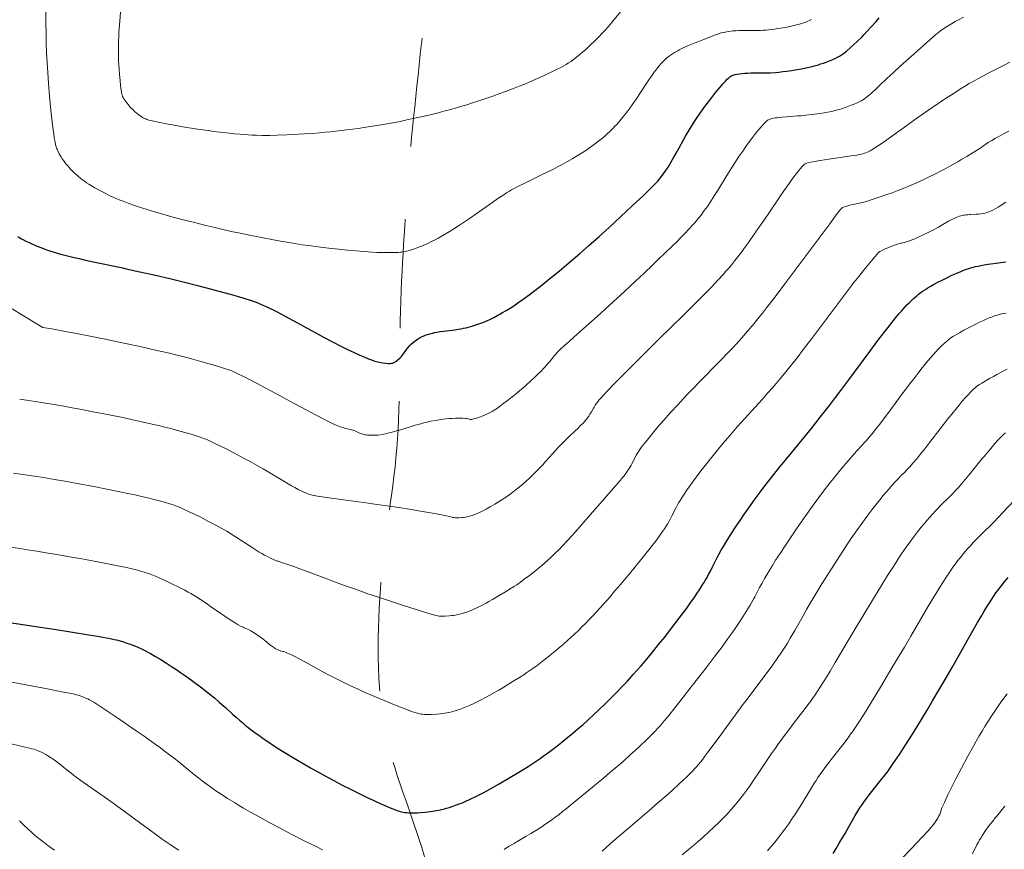
# Model space of a CAD drawing. Extents: x 663996 to 668522, y 757970 to 761058.
# Drawn here: x 667392 to 667625, y 758535 to 758731 of the extents above; entities that cross this region are included whole.
import ezdxf

# ---------------------------------------------------------------- set-up
doc = ezdxf.new("R2010")
doc.units = 0
doc.header["$MEASUREMENT"] = 0
doc.linetypes.add('DGN Style 2', pattern=[43.08013, 25.848078, -17.232052])
doc.layers.add('Nivel 6', color=7, linetype='Continuous')
doc.layers.add('Nivel 7', color=7, linetype='Continuous')

msp = doc.modelspace()

# ---------------------------------------------------------------- linework, layer by layer
at = {"layer": 'Nivel 6', "color": 30, "linetype": 'Continuous', "lineweight": 0, "flags": 128}
for points, elevation in [([(667398.518, 758736.673), (667398.563, 758730.27), (667398.597, 758728.141), (667398.661, 758725.629), (667398.74, 758723.449), (667398.86, 758720.945), (667398.998, 758718.664), (667399.186, 758716.077), (667399.441, 758713.095), (667399.766, 758709.78), (667400.076, 758706.935), (667400.233, 758705.598), (667400.409, 758704.2), (667400.541, 758703.239), (667400.638, 758702.614), (667400.729, 758702.097), (667400.801, 758701.743), (667400.898, 758701.35), (667400.986, 758701.056), (667401.091, 758700.76), (667401.193, 758700.508), (667401.446, 758699.966), (667401.725, 758699.437), (667402.09, 758698.809), (667402.45, 758698.238), (667402.776, 758697.757), (667403.064, 758697.357), (667403.375, 758696.951), (667403.64, 758696.626), (667404.036, 758696.17), (667404.368, 758695.814), (667404.801, 758695.379), (667405.365, 758694.851), (667406.201, 758694.116), (667406.892, 758693.546), (667407.604, 758692.997), (667408.202, 758692.572), (667408.708, 758692.237), (667409.391, 758691.816), (667410.146, 758691.38), (667411.196, 758690.803), (667412.573, 758690.081), (667413.728, 758689.512), (667414.672, 758689.078), (667415.207, 758688.845), (667415.888, 758688.561), (667416.824, 758688.191), (667418.04, 758687.737), (667419.303, 758687.287), (667420.934, 758686.735), (667422.265, 758686.303), (667423.952, 758685.782), (667425.662, 758685.28), (667427.839, 758684.671), (667430.404, 758683.987), (667433.702, 758683.141), (667436.39, 758682.476), (667438.554, 758681.957), (667440.716, 758681.456), (667442.434, 758681.069), (667444.555, 758680.609), (667447.139, 758680.07), (667450.359, 758679.435), (667452.057, 758679.117), (667454.082, 758678.754), (667455.627, 758678.49), (667457.473, 758678.191), (667459.236, 758677.924), (667461.343, 758677.629), (667463.522, 758677.351), (667466.125, 758677.052), (667467.888, 758676.867), (667469.969, 758676.662), (667471.881, 758676.485), (667473.998, 758676.304), (667473.998, 758676.304), (667475.696, 758676.178), (667476.898, 758676.106), (667477.786, 758676.067), (667478.828, 758676.04), (667479.808, 758676.037), (667480.93, 758676.059), (667481.895, 758676.104), (667482.453, 758676.144), (667482.835, 758676.182), (667483.197, 758676.229), (667483.61, 758676.301), (667484.011, 758676.39), (667484.537, 758676.532), (667485.36, 758676.796), (667486.203, 758677.1), (667487.242, 758677.505), (667488.219, 758677.916), (667489.078, 758678.302), (667489.831, 758678.662), (667490.652, 758679.076), (667491.365, 758679.453), (667492.38, 758680.017), (667493.27, 758680.536), (667494.239, 758681.123), (667495.074, 758681.646), (667496.197, 758682.37), (667497.16, 758683.007), (667499.035, 758684.282), (667500.379, 758685.219), (667504.352, 758688.015), (667505.553, 758688.84), (667506.677, 758689.586), (667507.592, 758690.165), (667508.244, 758690.56), (667508.773, 758690.865), (667509.571, 758691.303), (667510.579, 758691.83), (667511.59, 758692.339), (667512.843, 758692.955), (667516.205, 758694.59), (667518.539, 758695.754), (667519.675, 758696.338), (667520.937, 758697.005), (667522.042, 758697.61), (667523.241, 758698.296), (667523.926, 758698.703), (667524.716, 758699.189), (667525.453, 758699.658), (667526.319, 758700.232), (667526.981, 758700.686), (667527.776, 758701.248), (667528.72, 758701.944), (667529.435, 758702.496), (667530.272, 758703.172), (667530.908, 758703.715), (667531.399, 758704.153), (667531.995, 758704.711), (667532.725, 758705.433), (667533.231, 758705.96), (667533.641, 758706.402), (667534.406, 758707.261), (667535.049, 758708.021), (667535.729, 758708.863), (667536.29, 758709.591), (667536.745, 758710.206), (667537.317, 758711.01), (667537.722, 758711.6), (667538.226, 758712.353), (667540.611, 758716.018), (667541.252, 758716.966), (667541.696, 758717.603), (667542.512, 758718.727), (667542.92, 758719.266), (667543.383, 758719.855), (667543.716, 758720.263), (667544.092, 758720.703), (667544.429, 758721.078), (667544.813, 758721.475), (667545.046, 758721.698), (667545.33, 758721.955), (667545.615, 758722.194), (667545.981, 758722.481), (667546.367, 758722.762), (667546.881, 758723.11), (667547.316, 758723.386), (667547.677, 758723.602), (667548.089, 758723.833), (667548.438, 758724.016), (667549.41, 758724.48), (667550.634, 758725.034), (667551.828, 758725.554), (667552.811, 758725.966), (667554.001, 758726.447), (667555.412, 758726.997), (667556.826, 758727.522), (667557.735, 758727.83), (667558.407, 758728.027), (667558.887, 758728.147), (667559.294, 758728.236), (667560.11, 758728.38), (667560.619, 758728.451), (667561.058, 758728.501), (667561.911, 758728.574), (667562.566, 758728.607), (667563.416, 758728.626), (667566.196, 758728.604), (667566.539, 758728.607), (667567.669, 758728.639), (667568.279, 758728.671), (667569.021, 758728.725), (667569.598, 758728.777), (667570.301, 758728.852), (667570.983, 758728.935), (667571.812, 758729.052), (667572.964, 758729.239), (667573.582, 758729.352), (667574.329, 758729.5), (667575.579, 758729.777), (667576.209, 758729.932), (667576.92, 758730.122), (667577.379, 758730.254), (667577.898, 758730.417), (667578.369, 758730.58), (667578.909, 758730.79), (667579.313, 758730.965), (667579.787, 758731.186)], 1494.999), ([(667416.227, 758732.926), (667416.035, 758730.855), (667415.903, 758729.074), (667415.848, 758728.147), (667415.795, 758727.048), (667415.765, 758726.214), (667415.742, 758725.225), (667415.732, 758724.288), (667415.737, 758723.183), (667415.752, 758722.378), (667415.782, 758721.421), (667415.823, 758720.513), (667415.886, 758719.442), (667415.98, 758718.179), (667416.109, 758716.785), (667416.237, 758715.623), (667416.383, 758714.521), (667416.487, 758713.886), (667416.542, 758713.618), (667416.61, 758713.346), (667416.669, 758713.16), (667416.725, 758713.017), (667416.86, 758712.74), (667417.027, 758712.452), (667417.214, 758712.161), (667417.456, 758711.809), (667417.693, 758711.486), (667418.086, 758710.988), (667418.443, 758710.575), (667418.766, 758710.232), (667419.197, 758709.804), (667419.644, 758709.382), (667420.045, 758709.021), (667420.315, 758708.796), (667420.539, 758708.621), (667420.851, 758708.398), (667421.111, 758708.231), (667421.445, 758708.036), (667421.876, 758707.815), (667422.184, 758707.677), (667422.434, 758707.576), (667422.902, 758707.416), (667423.335, 758707.298), (667424.067, 758707.131), (667425.55, 758706.824), (667426.99, 758706.537), (667428.485, 758706.252), (667429.68, 758706.034), (667431.852, 758705.662), (667433.034, 758705.473), (667434.477, 758705.254), (667436.941, 758704.91), (667438.218, 758704.746), (667439.71, 758704.566), (667442.079, 758704.308), (667443.228, 758704.196), (667444.509, 758704.082), (667446.454, 758703.936), (667447.382, 758703.882), (667448.439, 758703.835), (667449.849, 758703.799), (667450.609, 758703.792), (667451.559, 758703.795), (667453.305, 758703.827), (667455.575, 758703.906), (667457.065, 758703.976), (667458.266, 758704.041), (667459.773, 758704.137), (667461.672, 758704.274), (667463.306, 758704.406), (667464.63, 758704.523), (667465.972, 758704.652), (667467.075, 758704.768), (667468.533, 758704.933), (667469.808, 758705.089), (667472.461, 758705.439), (667474.299, 758705.701), (667475.861, 758705.939), (667477.468, 758706.199), (667478.768, 758706.423), (667481.11, 758706.855), (667482.404, 758707.11), (667484.005, 758707.44), (667485.514, 758707.764), (667487.364, 758708.179), (667489.169, 758708.603), (667491.358, 758709.142), (667493.058, 758709.581), (667494.387, 758709.939), (667494.387, 758709.939), (667495.432, 758710.23), (667496.717, 758710.6), (667497.98, 758710.978), (667499.529, 758711.459), (667501.043, 758711.949), (667502.879, 758712.568), (667504.294, 758713.063), (667505.982, 758713.671), (667507.563, 758714.258), (667509.368, 758714.948), (667510.544, 758715.409), (667511.87, 758715.942), (667513.051, 758716.431), (667514.363, 758716.994), (667515.494, 758717.499), (667516.785, 758718.099), (667518.613, 758718.985), (667519.678, 758719.52), (667520.401, 758719.892), (667521.142, 758720.29), (667521.697, 758720.605), (667522.262, 758720.951), (667522.76, 758721.279), (667523.324, 758721.678), (667523.846, 758722.067), (667524.437, 758722.528), (667524.956, 758722.95), (667525.657, 758723.543), (667526.254, 758724.068), (667526.878, 758724.636), (667527.395, 758725.119), (667528.441, 758726.138), (667529.313, 758727.026), (667530.214, 758727.981), (667530.957, 758728.797), (667531.59, 758729.512), (667532.399, 758730.45), (667532.986, 758731.144), (667534.628, 758733.113)], 1489.999), ([(667397.819, 758658.341), (667400.002, 758657.973), (667402.716, 758657.488), (667405.393, 758656.987), (667408.646, 758656.353), (667412.577, 758655.558), (667417.005, 758654.632), (667420.832, 758653.806), (667424.825, 758652.91), (667427.816, 758652.207), (667429.293, 758651.846), (667430.998, 758651.416), (667432.992, 758650.895), (667435.23, 758650.288), (667437.181, 758649.738), (667439.193, 758649.147), (667440.79, 758648.649), (667441.821, 758648.299), (667442.338, 758648.108), (667442.741, 758647.948), (667443.489, 758647.626), (667444.161, 758647.31), (667445.169, 758646.806), (667446.433, 758646.151), (667448.382, 758645.125), (667454.04, 758642.119), (667456.326, 758640.901), (667462.671, 758637.51), (667464.346, 758636.625), (667465.723, 758635.917), (667466.682, 758635.448), (667467.233, 758635.195), (667467.636, 758635.023), (667468.285, 758634.775), (667468.639, 758634.659), (667469.051, 758634.543), (667469.264, 758634.49), (667470.534, 758634.206), (667470.908, 758634.106), (667471.477, 758633.921), (667471.918, 758633.75), (667472.496, 758633.499), (667473.04, 758633.254), (667473.321, 758633.138), (667473.573, 758633.049), (667473.801, 758632.986), (667474.082, 758632.926), (667474.353, 758632.884), (667474.674, 758632.847), (667474.971, 758632.823), (667475.35, 758632.804), (667475.686, 758632.797), (667476.355, 758632.808), (667477.088, 758632.858), (667477.705, 758632.929), (667478.499, 758633.057), (667478.945, 758633.147), (667479.505, 758633.274), (667480.514, 758633.537), (667481.767, 758633.904), (667482.254, 758634.053), (667484.771, 758634.829), (667485.956, 758635.178), (667487.294, 758635.547), (667487.995, 758635.727), (667488.825, 758635.928), (667489.694, 758636.121), (667490.691, 758636.319), (667491.595, 758636.475), (667492.606, 758636.621), (667493.284, 758636.7), (667494.053, 758636.771), (667494.746, 758636.817), (667495.522, 758636.848), (667496.384, 758636.854), (667497.259, 758636.827), (667497.898, 758636.78), (667498.152, 758636.751), (667498.381, 758636.714), (667498.528, 758636.682), (667498.823, 758636.603), (667498.954, 758636.579), (667499.113, 758636.559), (667499.257, 758636.554), (667499.362, 758636.565), (667499.531, 758636.6), (667500.18, 758636.757), (667500.788, 758636.942), (667501.424, 758637.173), (667502.174, 758637.485), (667502.662, 758637.707), (667503.207, 758637.97), (667503.673, 758638.206), (667504.147, 758638.458), (667504.793, 758638.829), (667505.073, 758639.007), (667505.436, 758639.255), (667506.65, 758640.142), (667508.098, 758641.238), (667508.915, 758641.876), (667509.563, 758642.395), (667510.761, 758643.389), (667511.408, 758643.943), (667512.191, 758644.63), (667513.507, 758645.825), (667514.174, 758646.451), (667514.935, 758647.185), (667515.821, 758648.071), (667516.246, 758648.512), (667516.713, 758649.012), (667517.065, 758649.404), (667517.444, 758649.842), (667517.792, 758650.265), (667518.666, 758651.374), (667518.773, 758651.506), (667519.157, 758651.956), (667519.568, 758652.402), (667519.949, 758652.791), (667520.515, 758653.342), (667521.343, 758654.112), (667521.343, 758654.112), (667522.285, 758654.961), (667523.567, 758656.094), (667525.555, 758657.834), (667527.043, 758659.152), (667529.02, 758660.936), (667531.747, 758663.435), (667535.465, 758666.865), (667538.089, 758669.301), (667540.136, 758671.213), (667542.089, 758673.054), (667543.563, 758674.455), (667545.047, 758675.88), (667546.727, 758677.512), (667547.922, 758678.693), (667548.785, 758679.559), (667549.75, 758680.546), (667550.797, 758681.647), (667551.691, 758682.627), (667552.133, 758683.131), (667552.641, 758683.729), (667553.178, 758684.386), (667553.798, 758685.183), (667554.384, 758685.974), (667555.099, 758686.984), (667555.819, 758688.041), (667556.745, 758689.452), (667557.51, 758690.656), (667558.134, 758691.661), (667560.353, 758695.326), (667561.022, 758696.4), (667561.604, 758697.311), (667562.587, 758698.805), (667563.461, 758700.086), (667564.395, 758701.405), (667565.166, 758702.454), (667565.782, 758703.267), (667566.53, 758704.224), (667567.223, 758705.083), (667567.972, 758705.977), (667568.386, 758706.448), (667568.673, 758706.757), (667568.928, 758707.011), (667569.116, 758707.18), (667569.345, 758707.355), (667569.535, 758707.472), (667569.747, 758707.573), (667569.943, 758707.646), (667570.318, 758707.751), (667570.699, 758707.831), (667571.165, 758707.91), (667571.605, 758707.973), (667572.238, 758708.052), (667572.804, 758708.112), (667573.924, 758708.211), (667576.452, 758708.381), (667577.338, 758708.454), (667578.393, 758708.559), (667579.937, 758708.742), (667581.673, 758708.983), (667582.77, 758709.155), (667583.627, 758709.305), (667584.468, 758709.471), (667585.127, 758709.618), (667585.885, 758709.81), (667586.3, 758709.927), (667586.815, 758710.085), (667587.741, 758710.396), (667588.921, 758710.828), (667589.829, 758711.181), (667590.566, 758711.494), (667591.024, 758711.711), (667591.388, 758711.903), (667591.875, 758712.19), (667592.268, 758712.452), (667592.776, 758712.828), (667593.449, 758713.377), (667594.113, 758713.957), (667594.989, 758714.757), (667595.709, 758715.434), (667597.676, 758717.311), (667598.234, 758717.839), (667599.283, 758718.819), (667600.571, 758720), (667602.135, 758721.412), (667604.029, 758723.105), (667607.725, 758726.373), (667609.103, 758727.573), (667609.892, 758728.237), (667610.283, 758728.547), (667610.61, 758728.791), (667610.98, 758729.051), (667611.325, 758729.282), (667612.079, 758729.758), (667612.844, 758730.211), (667613.755, 758730.72), (667614.572, 758731.153), (667615.748, 758731.74)], 1504.999), ([(667392.36, 758641.352), (667393.981, 758641.123), (667396.002, 758640.818), (667398.01, 758640.498), (667400.49, 758640.082), (667402.436, 758639.742), (667404.805, 758639.315), (667407.084, 758638.891), (667409.782, 758638.375), (667413.107, 758637.721), (667416.746, 758636.981), (667419.829, 758636.33), (667423.008, 758635.628), (667425.515, 758635.041), (667426.735, 758634.741), (667428.124, 758634.387), (667429.718, 758633.963), (667431.453, 758633.478), (667432.91, 758633.052), (667434.347, 758632.606), (667435.083, 758632.361), (667435.857, 758632.082), (667436.436, 758631.851), (667436.948, 758631.63), (667437.782, 758631.246), (667438.708, 758630.803), (667439.914, 758630.212), (667441.056, 758629.64), (667443.052, 758628.617), (667445.615, 758627.264), (667446.92, 758626.563), (667447.988, 758625.977), (667449.077, 758625.364), (667449.96, 758624.854), (667450.738, 758624.396), (667454.834, 758621.926), (667455.9, 758621.301), (667456.706, 758620.844), (667457.436, 758620.443), (667458.268, 758620.006), (667459.158, 758619.567), (667459.588, 758619.368), (667460.065, 758619.16), (667460.404, 758619.024), (667460.785, 758618.886), (667461.133, 758618.775), (667461.555, 758618.665), (667462.053, 758618.562), (667462.852, 758618.427), (667465.583, 758618.02), (667468.994, 758617.533), (667473.754, 758616.879), (667476.946, 758616.436), (667479.354, 758616.093), (667482.08, 758615.691), (667484.972, 758615.246), (667487.245, 758614.878), (667489.545, 758614.483), (667490.896, 758614.238), (667492.283, 758613.973), (667493.316, 758613.763), (667494.121, 758613.575), (667494.308, 758613.523), (667494.705, 758613.405), (667494.833, 758613.374), (667495.123, 758613.321), (667495.405, 758613.289), (667495.665, 758613.277), (667495.887, 758613.278), (667496.258, 758613.295), (667496.913, 758613.337), (667497.312, 758613.374), (667497.857, 758613.444), (667498.291, 758613.523), (667498.809, 758613.647), (667499.092, 758613.727), (667499.441, 758613.838), (667500.053, 758614.06), (667500.787, 758614.368), (667501.191, 758614.552), (667501.682, 758614.789), (667502.159, 758615.031), (667502.736, 758615.337), (667503.72, 758615.886), (667504.819, 758616.53), (667506.699, 758617.675), (667507.199, 758617.993), (667507.57, 758618.242), (667508.136, 758618.644), (667508.754, 758619.102), (667509.547, 758619.709), (667510.279, 758620.288), (667510.934, 758620.824), (667511.46, 758621.269), (667512.387, 758622.089), (667512.917, 758622.577), (667513.553, 758623.179), (667514.153, 758623.764), (667514.845, 758624.458), (667515.467, 758625.101), (667516.159, 758625.842), (667516.828, 758626.586), (667518.505, 758628.504), (667519.013, 758629.07), (667519.925, 758630.047), (667520.646, 758630.786), (667521.621, 758631.742), (667522.235, 758632.326), (667523.923, 758633.917), (667524.388, 758634.365), (667525.117, 758635.091), (667525.696, 758635.697), (667526.112, 758636.159), (667526.484, 758636.6), (667526.749, 758636.937), (667527.023, 758637.316), (667527.321, 758637.771), (667527.465, 758638.012), (667527.651, 758638.339), (667528.139, 758639.229), (667528.139, 758639.229), (667528.293, 758639.49), (667528.578, 758639.94), (667528.846, 758640.321), (667529.09, 758640.644), (667529.446, 758641.084), (667529.963, 758641.682), (667530.554, 758642.333), (667531.385, 758643.217), (667533.201, 758645.106), (667535.564, 758647.521), (667538.775, 758650.752), (667541.455, 758653.413), (667543.599, 758655.518), (667549.438, 758661.219), (667551.026, 758662.784), (667553.488, 758665.245), (667554.908, 758666.692), (667555.965, 758667.785), (667556.948, 758668.819), (667557.682, 758669.605), (667558.893, 758670.933), (667559.51, 758671.628), (667560.23, 758672.46), (667560.875, 758673.226), (667561.628, 758674.149), (667562.332, 758675.043), (667563.162, 758676.131), (667563.919, 758677.157), (667564.827, 758678.421), (667566.217, 758680.402), (667567.864, 758682.796), (667568.438, 758683.642), (667571.426, 758688.096), (667573.017, 758690.42), (667573.797, 758691.53), (667574.443, 758692.431), (667575.104, 758693.33), (667575.635, 758694.034), (667576.153, 758694.707), (667576.756, 758695.469), (667577.18, 758695.987), (667577.474, 758696.331), (667577.847, 758696.729), (667577.993, 758696.865), (667578.107, 758696.958), (667578.253, 758697.059), (667578.382, 758697.129), (667578.531, 758697.192), (667578.674, 758697.24), (667579.005, 758697.327), (667579.605, 758697.448), (667580.449, 758697.595), (667581.798, 758697.815), (667583.818, 758698.13), (667589.721, 758699.019), (667590.48, 758699.142), (667591.079, 758699.25), (667591.55, 758699.348), (667591.922, 758699.437), (667592.291, 758699.544), (667592.588, 758699.646), (667592.974, 758699.806), (667593.309, 758699.969), (667593.603, 758700.128), (667594.014, 758700.366), (667594.425, 758700.617), (667594.996, 758700.981), (667595.618, 758701.391), (667596.44, 758701.951), (667597.577, 758702.754), (667599.826, 758704.393), (667602.272, 758706.17), (667604.108, 758707.474), (667606.736, 758709.295), (667609.735, 758711.329), (667611.721, 758712.65), (667613.27, 758713.659), (667614.777, 758714.618), (667615.946, 758715.342), (667617.098, 758716.035), (667617.994, 758716.557), (667619.089, 758717.174), (667620.426, 758717.894), (667621.892, 758718.65), (667625.172, 758720.306), (667626.675, 758721.093)], 1509.999), ([(667390.911, 758623.857), (667393.121, 758623.544), (667395.847, 758623.13), (667397.982, 758622.787), (667400.573, 758622.354), (667403.055, 758621.923), (667405.973, 758621.399), (667409.529, 758620.739), (667413.343, 758620.003), (667416.481, 758619.373), (667417.961, 758619.065), (667419.583, 758618.716), (667421.901, 758618.191), (667422.982, 758617.931), (667424.172, 758617.631), (667425.485, 758617.282), (667426.845, 758616.896), (667427.919, 758616.572), (667428.909, 758616.246), (667429.329, 758616.095), (667429.795, 758615.914), (667430.776, 758615.488), (667432.474, 758614.706), (667433.714, 758614.116), (667435.193, 758613.39), (667437.078, 758612.432), (667438.771, 758611.544), (667440.183, 758610.768), (667441.346, 758610.094), (667442, 758609.7), (667442.822, 758609.189), (667443.562, 758608.718), (667447.366, 758606.225), (667448.331, 758605.615), (667449.056, 758605.172), (667449.698, 758604.792), (667450.299, 758604.45), (667450.973, 758604.083), (667451.561, 758603.782), (667452.179, 758603.487), (667452.739, 758603.248), (667453.308, 758603.04), (667453.501, 758602.977), (667454.785, 758602.575), (667455.85, 758602.216), (667457.245, 758601.725), (667458.646, 758601.22), (667461.863, 758600.03), (667465.03, 758598.836), (667467.509, 758597.906), (667469.456, 758597.188), (667471.8, 758596.343), (667474.523, 758595.388), (667477.242, 758594.463), (667480.135, 758593.509), (667483.393, 758592.465), (667489.766, 758590.47), (667490.616, 758590.21), (667490.856, 758590.144), (667491.271, 758590.054), (667491.67, 758590), (667492.04, 758589.981), (667492.342, 758589.985), (667493.015, 758590.016), (667494.004, 758590.08), (667494.604, 758590.134), (667495.059, 758590.188), (667495.422, 758590.24), (667496.073, 758590.359), (667496.42, 758590.436), (667496.85, 758590.544), (667497.275, 758590.664), (667497.798, 758590.831), (667498.209, 758590.974), (667498.715, 758591.164), (667499.211, 758591.364), (667499.816, 758591.625), (667500.421, 758591.902), (667501.158, 758592.257), (667501.873, 758592.62), (667502.739, 758593.079), (667503.409, 758593.447), (667504.215, 758593.903), (667505.863, 758594.868), (667507.366, 758595.775), (667508.685, 758596.587), (667509.435, 758597.063), (667509.993, 758597.436), (667510.844, 758598.037), (667511.776, 758598.721), (667512.974, 758599.622), (667514.085, 758600.481), (667515.08, 758601.275), (667515.879, 758601.934), (667516.666, 758602.607), (667517.283, 758603.154), (667518.078, 758603.884), (667519.027, 758604.791), (667519.917, 758605.677), (667520.937, 758606.732), (667521.96, 758607.829), (667523.083, 758609.075), (667523.793, 758609.88), (667527.895, 758614.608), (667529.164, 758616.058), (667533.426, 758620.892), (667534.564, 758622.216), (667535.04, 758622.792), (667535.396, 758623.238), (667535.729, 758623.673), (667535.977, 758624.012), (667536.384, 758624.608), (667536.59, 758624.932), (667536.828, 758625.333), (667537.066, 758625.761), (667537.2, 758626.014), (667537.9, 758627.379), (667538.293, 758628.094), (667538.293, 758628.094), (667538.724, 758628.803), (667539.124, 758629.405), (667539.461, 758629.882), (667539.927, 758630.511), (667540.442, 758631.178), (667541.148, 758632.061), (667542.121, 758633.245), (667543.413, 758634.778), (667544.745, 758636.32), (667546.446, 758638.242), (667548.083, 758640.047), (667549.43, 758641.502), (667550.533, 758642.673), (667551.944, 758644.145), (667552.949, 758645.177), (667558.364, 758650.666), (667559.814, 758652.169), (667560.937, 758653.357), (667561.98, 758654.486), (667563.225, 758655.868), (667564.108, 758656.872), (667565.158, 758658.093), (667566.149, 758659.272), (667567.313, 758660.69), (667568.134, 758661.71), (667569.113, 758662.946), (667570.049, 758664.144), (667571.171, 758665.602), (667573.461, 758668.626), (667577.455, 758673.984), (667584.05, 758682.881), (667585.837, 758685.278), (667586.283, 758685.861), (667586.558, 758686.198), (667586.75, 758686.409), (667586.951, 758686.589), (667587.116, 758686.698), (667587.35, 758686.805), (667587.685, 758686.923), (667588.108, 758687.054), (667588.567, 758687.185), (667589.128, 758687.331), (667589.628, 758687.451), (667591.134, 758687.773), (667591.704, 758687.903), (667592.164, 758688.017), (667593.009, 758688.249), (667594.103, 758688.582), (667595.527, 758689.05), (667597.358, 758689.687), (667598.827, 758690.223), (667599.991, 758690.664), (667601.423, 758691.23), (667602.957, 758691.865), (667604.817, 758692.673), (667606.613, 758693.495), (667607.586, 758693.959), (667608.78, 758694.547), (667610.457, 758695.408), (667611.366, 758695.892), (667612.474, 758696.497), (667614.367, 758697.57), (667615.345, 758698.14), (667616.473, 758698.811), (667617.986, 758699.734), (667619.548, 758700.72), (667620.218, 758701.159), (667621.569, 758702.078), (667621.731, 758702.184), (667622.394, 758702.594), (667623.269, 758703.1), (667624.208, 758703.617), (667625.371, 758704.236), (667626.441, 758704.788)], 1514.999), ([(667389.067, 758606.47), (667392.382, 758605.995), (667394.221, 758605.715), (667396.455, 758605.363), (667398.605, 758605.013), (667401.154, 758604.585), (667404.167, 758604.063), (667407.501, 758603.467), (667410.348, 758602.943), (667413.257, 758602.389), (667414.78, 758602.088), (667416.37, 758601.763), (667417.671, 758601.484), (667418.981, 758601.185), (667419.988, 758600.938), (667420.989, 758600.673), (667422.126, 758600.342), (667422.554, 758600.204), (667422.938, 758600.069), (667423.227, 758599.956), (667423.667, 758599.77), (667424.469, 758599.422), (667426.395, 758598.561), (667427.261, 758598.16), (667428.351, 758597.642), (667430.017, 758596.826), (667431.406, 758596.112), (667432.201, 758595.683), (667432.847, 758595.32), (667434.022, 758594.627), (667435.127, 758593.936), (667436.49, 758593.037), (667437.553, 758592.31), (667440.233, 758590.454), (667440.92, 758589.988), (667441.7, 758589.467), (667442.57, 758588.902), (667443.317, 758588.434), (667444.078, 758587.979), (667444.655, 758587.655), (667445.238, 758587.36), (667445.515, 758587.236), (667446.252, 758586.924), (667446.521, 758586.798), (667447.074, 758586.51), (667447.721, 758586.128), (667448.337, 758585.728), (667448.887, 758585.343), (667449.355, 758584.996), (667449.963, 758584.523), (667450.739, 758583.892), (667451.572, 758583.225), (667451.954, 758582.942), (667452.412, 758582.627), (667452.834, 758582.363), (667453.294, 758582.108), (667453.663, 758581.938), (667453.826, 758581.875), (667454.007, 758581.817), (667454.097, 758581.793), (667454.659, 758581.663), (667454.87, 758581.599), (667455.261, 758581.455), (667455.719, 758581.261), (667456.17, 758581.054), (667457.174, 758580.563), (667458.661, 758579.795), (667459.969, 758579.093), (667460.678, 758578.705), (667463.222, 758577.305), (667465.246, 758576.218), (667466.824, 758575.397), (667468.717, 758574.447), (667469.838, 758573.902), (667471.172, 758573.271), (667472.429, 758572.692), (667473.898, 758572.034), (667476.132, 758571.065), (667478.592, 758570.032), (667480.151, 758569.393), (667481.875, 758568.698), (667483.314, 758568.13), (667484.669, 758567.612), (667485.299, 758567.382), (667485.892, 758567.179), (667486.488, 758567.002), (667486.989, 758566.883), (667487.363, 758566.812), (667487.707, 758566.761), (667488.088, 758566.721), (667488.412, 758566.702), (667488.963, 758566.702), (667489.771, 758566.738), (667491.096, 758566.824), (667491.896, 758566.896), (667492.503, 758566.967), (667492.988, 758567.038), (667493.471, 758567.12), (667493.855, 758567.196), (667494.318, 758567.298), (667494.891, 758567.442), (667495.457, 758567.603), (667496.155, 758567.824), (667496.703, 758568.015), (667497.378, 758568.268), (667498.038, 758568.534), (667498.846, 758568.882), (667499.653, 758569.25), (667500.635, 758569.724), (667501.589, 758570.207), (667502.744, 758570.82), (667503.637, 758571.311), (667504.711, 758571.918), (667505.73, 758572.508), (667506.909, 758573.205), (667508.912, 758574.414), (667508.912, 758574.414), (667510.671, 758575.498), (667511.67, 758576.133), (667512.414, 758576.631), (667513.547, 758577.434), (667514.786, 758578.349), (667516.375, 758579.556), (667517.847, 758580.708), (667519.164, 758581.773), (667520.221, 758582.658), (667521.057, 758583.379), (667522.084, 758584.291), (667522.794, 758584.94), (667523.659, 758585.75), (667524.495, 758586.551), (667525.492, 758587.531), (667526.248, 758588.29), (667527.139, 758589.202), (667527.971, 758590.071), (667528.931, 758591.096), (667530.417, 758592.727), (667531.17, 758593.575), (667532.064, 758594.599), (667533.165, 758595.883), (667534.524, 758597.494), (667536.253, 758599.568), (667537.672, 758601.287), (667539.666, 758603.732), (667541.255, 758605.723), (667542.118, 758606.828), (667542.791, 758607.704), (667543.438, 758608.564), (667543.934, 758609.238), (667544.506, 758610.041), (667544.933, 758610.666), (667545.332, 758611.277), (667545.631, 758611.757), (667545.957, 758612.309), (667546.336, 758612.989), (667546.722, 758613.724), (667547.746, 758615.747), (667548.069, 758616.35), (667548.39, 758616.921), (667548.667, 758617.393), (667549.054, 758618.023), (667549.589, 758618.853), (667550.183, 758619.731), (667551.001, 758620.899), (667551.759, 758621.95), (667552.761, 758623.307), (667553.593, 758624.408), (667554.271, 758625.292), (667555.514, 758626.876), (667557.105, 758628.844), (667558.077, 758630.017), (667559.314, 758631.483), (667560.578, 758632.95), (667562.191, 758634.783), (667563.108, 758635.808), (667568.037, 758641.248), (667569.374, 758642.751), (667570.42, 758643.948), (667571.406, 758645.096), (667572.604, 758646.52), (667573.709, 758647.859), (667575.042, 758649.513), (667576.329, 758651.142), (667577.884, 758653.151), (667580.045, 758656.002), (667585.524, 758663.327), (667586.915, 758665.171), (667588.584, 758667.365), (667589.792, 758668.936), (667590.914, 758670.376), (667591.765, 758671.451), (667592.774, 758672.703), (667593.914, 758674.082), (667594.832, 758675.16), (667595.213, 758675.594), (667595.554, 758675.967), (667595.817, 758676.224), (667595.901, 758676.288), (667595.983, 758676.338), (667596.551, 758676.62), (667597.207, 758676.925), (667598.225, 758677.369), (667598.748, 758677.582), (667599.181, 758677.746), (667599.608, 758677.899), (667600.129, 758678.07), (667600.518, 758678.186), (667600.928, 758678.29), (667601.044, 758678.316), (667601.666, 758678.441), (667602.03, 758678.53), (667602.457, 758678.659), (667603.143, 758678.905), (667603.709, 758679.127), (667604.2, 758679.331), (667605.003, 758679.682), (667606.007, 758680.151), (667607.36, 758680.817), (667608.777, 758681.546), (667609.771, 758682.083), (667610.466, 758682.476), (667612.17, 758683.47), (667612.645, 758683.733), (667613.088, 758683.964), (667613.449, 758684.139), (667613.946, 758684.355), (667614.355, 758684.512), (667614.775, 758684.651), (667615.121, 758684.748), (667615.662, 758684.871), (667615.97, 758684.925), (667616.363, 758684.978), (667616.71, 758685.013), (667617.149, 758685.044), (667617.391, 758685.057), (667618.684, 758685.106), (667618.684, 758685.106), (667619.319, 758685.148), (667619.916, 758685.218), (667620.341, 758685.29), (667620.854, 758685.407), (667621.239, 758685.517), (667621.702, 758685.676), (667622.145, 758685.854), (667622.671, 758686.099), (667623.23, 758686.394), (667623.893, 758686.784), (667624.193, 758686.971), (667625.752, 758687.97)], 1519.999), ([(667390.541, 758662.698), (667392.827, 758661.324), (667397.819, 758658.341)], 1504.999), ([(667507.046, 758534.799), (667508.069, 758535.447), (667509.353, 758536.22), (667509.817, 758536.493), (667512.198, 758537.888), (667512.198, 758537.888), (667513.302, 758538.546), (667514.529, 758539.296), (667515.9, 758540.166), (667516.661, 758540.666), (667517.518, 758541.246), (667518.28, 758541.78), (667519.117, 758542.387), (667519.938, 758543.006), (667520.858, 758543.724), (667521.68, 758544.384), (667522.749, 758545.258), (667527.927, 758549.531), (667530.596, 758551.736), (667531.958, 758552.873), (667533.756, 758554.4), (667535.152, 758555.614), (667537.031, 758557.291), (667537.994, 758558.17), (667539.098, 758559.197), (667540.782, 758560.802), (667541.546, 758561.552), (667542.346, 758562.355), (667542.858, 758562.883), (667543.4, 758563.461), (667543.866, 758563.978), (667544.398, 758564.596), (667544.911, 758565.217), (667545.634, 758566.112), (667549.445, 758570.907), (667551.288, 758573.246), (667553.082, 758575.539), (667554.809, 758577.767), (667556.959, 758580.585), (667558.568, 758582.741), (667559.809, 758584.439), (667560.98, 758586.077), (667561.854, 758587.329), (667562.813, 758588.743), (667563.513, 758589.811), (667564.308, 758591.077), (667564.716, 758591.752), (667565.195, 758592.572), (667565.601, 758593.289), (667566.086, 758594.17), (667566.306, 758594.577), (667567.464, 758596.741), (667568.063, 758597.837), (667568.652, 758598.885), (667569.148, 758599.742), (667569.722, 758600.709), (667570.48, 758601.955), (667571.266, 758603.215), (667572.296, 758604.834), (667573.64, 758606.899), (667574.745, 758608.56), (667576.363, 758610.937), (667577.27, 758612.242), (667578.405, 758613.85), (667580.121, 758616.231), (667581.489, 758618.083), (667582.856, 758619.889), (667583.949, 758621.298), (667585.304, 758623.003), (667586.938, 758625), (667588.418, 758626.761), (667589.905, 758628.479), (667590.431, 758629.07), (667591.001, 758629.691), (667591.142, 758629.841), (667591.902, 758630.63), (667592.166, 758630.917), (667592.691, 758631.513), (667593.396, 758632.345), (667594.147, 758633.255), (667595.07, 758634.4), (667595.913, 758635.468), (667596.818, 758636.639), (667597.565, 758637.626), (667598.465, 758638.836), (667599.584, 758640.361), (667600.991, 758642.278), (667602.091, 758643.758), (667602.941, 758644.886), (667603.95, 758646.206), (667604.888, 758647.414), (667605.952, 758648.756), (667606.896, 758649.918), (667607.928, 758651.149), (667608.518, 758651.828), (667609.194, 758652.58), (667609.818, 758653.243), (667610.539, 758653.969), (667611.073, 758654.476), (667611.686, 758655.023), (667612.241, 758655.479), (667612.525, 758655.698), (667612.863, 758655.94), (667613.213, 758656.173), (667613.657, 758656.446), (667614.751, 758657.069), (667615.817, 758657.658), (667616.908, 758658.245), (667617.849, 758658.735), (667618.608, 758659.116), (667619.53, 758659.564), (667620.274, 758659.913), (667621.1, 758660.286), (667621.804, 758660.586), (667622.548, 758660.878), (667623.081, 758661.063), (667623.715, 758661.257), (667624.502, 758661.463), (667625.136, 758661.602), (667625.849, 758661.726)], 1529.999), ([(667530.175, 758534.377), (667532.135, 758536.113), (667534.417, 758538.1), (667536.344, 758539.754), (667541.881, 758544.46), (667543.412, 758545.777), (667545.828, 758547.893), (667547.034, 758548.971), (667548.382, 758550.198), (667548.382, 758550.198), (667549.329, 758551.08), (667550.356, 758552.066), (667551.23, 758552.939), (667551.659, 758553.385), (667552.151, 758553.915), (667552.545, 758554.354), (667553.007, 758554.892), (667553.451, 758555.429), (667553.997, 758556.118), (667554.534, 758556.817), (667555.243, 758557.761), (667556.503, 758559.471), (667558.29, 758561.921), (667561.663, 758566.554), (667563.606, 758569.18), (667564.261, 758570.055), (667568.686, 758575.921), (667569.931, 758577.604), (667570.891, 758578.93), (667571.627, 758579.97), (667572.663, 758581.484), (667573.439, 758582.667), (667574.029, 758583.6), (667574.73, 758584.754), (667575.209, 758585.57), (667575.79, 758586.588), (667576.1, 758587.142), (667577.743, 758590.107), (667578.586, 758591.603), (667579.429, 758593.061), (667580.059, 758594.126), (667580.987, 758595.668), (667582.187, 758597.623), (667583.734, 758600.094), (667584.995, 758602.073), (667586.266, 758604.037), (667587.283, 758605.583), (667588.293, 758607.099), (667589.093, 758608.283), (667590.643, 758610.53), (667591.865, 758612.246), (667593.082, 758613.897), (667594.055, 758615.174), (667595.267, 758616.711), (667595.932, 758617.532), (667596.744, 758618.515), (667598.112, 758620.126), (667598.797, 758620.911), (667599.561, 758621.764), (667600.405, 758622.667), (667600.844, 758623.116), (667601.921, 758624.182), (667602.263, 758624.534), (667602.961, 758625.293), (667603.799, 758626.258), (667604.65, 758627.271), (667605.655, 758628.498), (667606.542, 758629.606), (667607.762, 758631.165), (667610.216, 758634.358), (667612.019, 758636.67), (667612.93, 758637.816), (667613.949, 758639.076), (667614.664, 758639.946), (667615.444, 758640.874), (667616.122, 758641.656), (667616.867, 758642.475), (667617.483, 758643.112), (667617.803, 758643.425), (667618.182, 758643.779), (667618.468, 758644.034), (667618.804, 758644.316), (667619.118, 758644.561), (667619.486, 758644.823), (667620.048, 758645.177), (667621.838, 758646.209), (667622.792, 758646.746), (667623.617, 758647.2), (667625.106, 758647.984), (667626.033, 758648.451)], 1534.999), ([(667549.144, 758533.48), (667551.039, 758535.074), (667551.812, 758535.734), (667552.893, 758536.669), (667554.172, 758537.796), (667555.358, 758538.864), (667556.704, 758540.108), (667557.671, 758541.028), (667558.752, 758542.092), (667559.709, 758543.072), (667560.194, 758543.589), (667560.764, 758544.213), (667561.379, 758544.913), (667562.103, 758545.775), (667562.797, 758546.641), (667563.652, 758547.755), (667564.34, 758548.688), (667565.221, 758549.917), (667566.132, 758551.223), (667567.309, 758552.951), (667570.314, 758557.468), (667571.193, 758558.757), (667571.934, 758559.815), (667572.956, 758561.23), (667573.834, 758562.406), (667574.918, 758563.817), (667575.256, 758564.25), (667577.099, 758566.601), (667578.021, 758567.798), (667578.896, 758568.97), (667578.896, 758568.97), (667579.509, 758569.817), (667579.992, 758570.503), (667580.586, 758571.368), (667581.314, 758572.464), (667581.884, 758573.344), (667582.585, 758574.455), (667583.277, 758575.576), (667584.132, 758576.987), (667585.348, 758579.034), (667588.635, 758584.621), (667589.579, 758586.208), (667592.1, 758590.397), (667595.262, 758595.578), (667597.758, 758599.602), (667598.834, 758601.309), (667599.675, 758602.623), (667600.444, 758603.806), (667601.05, 758604.719), (667602.125, 758606.293), (667602.981, 758607.494), (667603.457, 758608.142), (667604.054, 758608.934), (667605.132, 758610.312), (667605.729, 758611.05), (667606.468, 758611.939), (667607.047, 758612.619), (667607.748, 758613.425), (667608.417, 758614.174), (667609.202, 758615.024), (667609.85, 758615.7), (667610.217, 758616.069), (667610.706, 758616.55), (667612.009, 758617.807), (667612.406, 758618.204), (667613.136, 758618.97), (667613.806, 758619.707), (667614.421, 758620.403), (667615.705, 758621.898), (667617.288, 758623.791), (667620.162, 758627.277), (667620.499, 758627.683), (667621.862, 758629.309), (667623.161, 758630.831), (667623.93, 758631.703), (667624.443, 758632.256), (667624.815, 758632.634), (667625.246, 758633.038), (667625.64, 758633.372)], 1539.999), ([(667569.357, 758534.482), (667570.058, 758535.281), (667570.89, 758536.271), (667571.688, 758537.262), (667572.654, 758538.518), (667573.412, 758539.546), (667574.348, 758540.864), (667575.275, 758542.225), (667575.787, 758542.999), (667576.422, 758543.983), (667577.038, 758544.96), (667577.762, 758546.134), (667579.731, 758549.368), (667580.31, 758550.293), (667580.842, 758551.118), (667581.279, 758551.778), (667582.096, 758552.971), (667582.879, 758554.063), (667583.908, 758555.435), (667584.405, 758556.078), (667587.162, 758559.557), (667587.935, 758560.568), (667588.553, 758561.405), (667589.016, 758562.052), (667589.598, 758562.888), (667590.184, 758563.756), (667590.926, 758564.889), (667592.096, 758566.728), (667593.599, 758569.151), (667596.039, 758573.161), (667599.032, 758578.147), (667601.72, 758582.662), (667603.274, 758585.295), (667607.318, 758592.179), (667608.416, 758594.026), (667609.389, 758595.642), (667610.141, 758596.869), (667610.822, 758597.96), (667611.354, 758598.795), (667612.293, 758600.22), (667612.809, 758600.974), (667613.222, 758601.561), (667613.969, 758602.584), (667614.388, 758603.137), (667614.917, 758603.813), (667615.451, 758604.475), (667616.123, 758605.28), (667616.664, 758605.907), (667617.34, 758606.666), (667618.013, 758607.398), (667618.847, 758608.272), (667619.501, 758608.933), (667620.271, 758609.689), (667622.374, 758611.712), (667623.003, 758612.34), (667623.866, 758613.229), (667623.866, 758613.229), (667625.065, 758614.503), (667630.197, 758620.061)], 1544.999), ([(667389.218, 758574.602), (667393.382, 758573.819), (667397.686, 758572.998), (667403.142, 758571.944), (667404.669, 758571.651), (667405.32, 758571.503), (667405.818, 758571.373), (667406.201, 758571.264), (667406.659, 758571.119), (667407.093, 758570.968), (667407.608, 758570.77), (667407.998, 758570.604), (667408.466, 758570.388), (667408.915, 758570.163), (667409.458, 758569.867), (667409.881, 758569.622), (667410.401, 758569.305), (667411.537, 758568.57), (667413.235, 758567.416), (667416.02, 758565.504), (667419.939, 758562.832), (667421.795, 758561.552), (667424.434, 758559.697), (667425.66, 758558.815), (667426.588, 758558.136), (667428.138, 758556.97), (667429.007, 758556.295), (667430.033, 758555.476), (667430.569, 758555.04), (667433.32, 758552.766), (667434.729, 758551.638), (667435.518, 758551.03), (667436.172, 758550.54), (667437.302, 758549.721), (667438.807, 758548.677), (667440.002, 758547.88), (667441.566, 758546.869), (667443.196, 758545.85), (667444.123, 758545.286), (667445.298, 758544.584), (667447.008, 758543.589), (667449.154, 758542.379), (667451.273, 758541.218), (667453.827, 758539.855), (667456.613, 758538.402), (667459.673, 758536.845), (667462.5, 758535.447), (667464.015, 758534.714)], 1529.999), ([(667610.531, 758544.457), (667611.187, 758545.893), (667612.029, 758547.668), (667612.882, 758549.409), (667613.944, 758551.51), (667615.254, 758554.029), (667616.755, 758556.832), (667618.068, 758559.219), (667618.716, 758560.373), (667619.456, 758561.665), (667620.104, 758562.774), (667620.853, 758564.02), (667621.56, 758565.158), (667622.418, 758566.492), (667623.276, 758567.779), (667624.373, 758569.362), (667625.279, 758570.621), (667626.022, 758571.623)], 1554.999), ([(667388.01, 758560.364), (667394.71, 758558.757), (667395.207, 758558.627), (667395.751, 758558.471), (667396.164, 758558.338), (667396.57, 758558.192), (667396.897, 758558.062), (667397.485, 758557.798), (667397.988, 758557.544), (667398.53, 758557.243), (667398.995, 758556.966), (667399.621, 758556.568), (667400.157, 758556.208), (667400.724, 758555.809), (667401.198, 758555.464), (667401.198, 758555.464), (667402.206, 758554.695), (667402.842, 758554.191), (667404.907, 758552.517), (667405.173, 758552.307), (667405.669, 758551.927), (667406.072, 758551.633), (667413.892, 758546.101), (667416.185, 758544.462), (667418.61, 758542.703), (667419.547, 758542.015), (667423.956, 758538.753), (667425.135, 758537.901), (667426.084, 758537.229), (667427.239, 758536.43), (667428.171, 758535.8), (667429.208, 758535.115), (667430.045, 758534.575)], 1534.999), ([(667601.43, 758532.936), (667604.836, 758536.469), (667605.734, 758537.416), (667606.416, 758538.151), (667606.995, 758538.789), (667607.432, 758539.286), (667608.163, 758540.156), (667608.54, 758540.634), (667608.827, 758541.016), (667609.31, 758541.704), (667609.615, 758542.18), (667609.837, 758542.559), (667610.034, 758542.935), (667610.171, 758543.235), (667610.289, 758543.534), (667610.368, 758543.774), (667610.45, 758544.075), (667610.531, 758544.457)], 1554.999), ([(667617.826, 758533.698), (667618.907, 758535.845), (667619.244, 758536.48), (667619.542, 758537.011), (667619.803, 758537.453), (667620.122, 758537.97), (667620.4, 758538.403), (667620.96, 758539.232), (667621.597, 758540.124), (667622.16, 758540.879), (667622.627, 758541.486), (667623.241, 758542.262), (667623.586, 758542.691), (667625.486, 758545.011)], 1559.999), ([(667392.311, 758541.542), (667393.062, 758540.828), (667394.51, 758539.422), (667395.061, 758538.912), (667395.516, 758538.508), (667396.107, 758538.005), (667396.883, 758537.374), (667397.803, 758536.656), (667399.017, 758535.737), (667400.594, 758534.568)], 1539.999)]:
    msp.add_lwpolyline(points, dxfattribs=dict(at, elevation=elevation))
at = {"layer": 'Nivel 6', "color": 30, "linetype": 'Continuous', "lineweight": 30, "flags": 128}
for points, elevation in [([(667391.954, 758679.865), (667392.418, 758679.549), (667392.796, 758679.316), (667393.13, 758679.127), (667393.832, 758678.764), (667394.574, 758678.409), (667395.239, 758678.106), (667395.944, 758677.798), (667396.524, 758677.555), (667397.586, 758677.137), (667398.181, 758676.918), (667398.929, 758676.656), (667399.738, 758676.391), (667400.756, 758676.079), (667401.779, 758675.786), (667403.065, 758675.442), (667404.028, 758675.198), (667405.235, 758674.906), (667406.444, 758674.625), (667407.956, 758674.285), (667410.13, 758673.813), (667416.74, 758672.413), (667417.534, 758672.243), (667420.79, 758671.531), (667424.522, 758670.685), (667427.879, 758669.895), (667431.658, 758668.971), (667434.45, 758668.264), (667437.715, 758667.41), (667440.691, 758666.604), (667442.182, 758666.188), (667443.854, 758665.709), (667445.173, 758665.317), (667446.11, 758665.028), (667446.956, 758664.754), (667447.58, 758664.541), (667448.315, 758664.277), (667448.883, 758664.059), (667449.911, 758663.634), (667450.672, 758663.293), (667451.335, 758662.982), (667452.696, 758662.312), (667454.309, 758661.48), (667455.768, 758660.701), (667457.203, 758659.915), (667461.246, 758657.66), (667462.408, 758657.025), (667464.252, 758656.038), (667466.542, 758654.848), (667468.36, 758653.931), (667469.797, 758653.225), (667471.541, 758652.397), (667472.852, 758651.798), (667474.049, 758651.276), (667474.906, 758650.925), (667475.642, 758650.648), (667476.179, 758650.466), (667476.799, 758650.283), (667477.126, 758650.2), (667477.522, 758650.111), (667478.205, 758649.986), (667479.011, 758649.876), (667479.607, 758649.825), (667480.052, 758649.82), (667480.379, 758649.849), (667480.637, 758649.903), (667480.787, 758649.952), (667480.917, 758650.007), (667481.195, 758650.158), (667481.195, 758650.158), (667481.471, 758650.344), (667481.738, 758650.548), (667482.041, 758650.809), (667482.301, 758651.057), (667482.626, 758651.404), (667482.879, 758651.707), (667483.122, 758652.026), (667483.746, 758652.897), (667483.921, 758653.132), (667484.284, 758653.586), (667484.714, 758654.068), (667485.102, 758654.459), (667485.532, 758654.849), (667485.851, 758655.108), (667486.242, 758655.392), (667486.638, 758655.647), (667487.138, 758655.932), (667487.608, 758656.168), (667488.206, 758656.428), (667488.562, 758656.563), (667488.856, 758656.664), (667489.415, 758656.836), (667490.024, 758656.994), (667490.556, 758657.112), (667491.112, 758657.218), (667491.86, 758657.342), (667492.736, 758657.465), (667495.337, 758657.799), (667496.104, 758657.913), (667496.806, 758658.03), (667497.362, 758658.135), (667497.991, 758658.268), (667498.487, 758658.384), (667499.098, 758658.542), (667499.845, 758658.759), (667500.575, 758658.997), (667501.468, 758659.323), (667502.171, 758659.608), (667502.728, 758659.853), (667503.745, 758660.326), (667504.543, 758660.716), (667505.509, 758661.216), (667506.028, 758661.498), (667506.655, 758661.852), (667507.458, 758662.325), (667508.398, 758662.906), (667509.27, 758663.47), (667510.283, 758664.153), (667511.49, 758665.001), (667512.917, 758666.046), (667514.3, 758667.096), (667515.992, 758668.419), (667517.851, 758669.913), (667520.103, 758671.766), (667522.28, 758673.594), (667524.916, 758675.85), (667526.969, 758677.638), (667529.467, 758679.851), (667531.863, 758682.013), (667534.642, 758684.564), (667537.332, 758687.078), (667539.978, 758689.594), (667541.102, 758690.684), (667542.205, 758691.779), (667542.893, 758692.489), (667543.353, 758692.984), (667543.706, 758693.385), (667543.97, 758693.698), (667544.286, 758694.094), (667544.68, 758694.618), (667545.28, 758695.479), (667545.812, 758696.295), (667546.552, 758697.499), (667547.197, 758698.606), (667547.736, 758699.568), (667548.421, 758700.836), (667549.446, 758702.753), (667549.998, 758703.735), (667550.543, 758704.656), (667551.038, 758705.459), (667551.589, 758706.327), (667552.07, 758707.065), (667552.715, 758708.032), (667553.259, 758708.829), (667554.283, 758710.28), (667555.12, 758711.422), (667556.153, 758712.778), (667557.13, 758714.01), (667558.211, 758715.318), (667558.782, 758715.981), (667559.385, 758716.651), (667559.79, 758717.071), (667560.076, 758717.342), (667560.407, 758717.615), (667560.67, 758717.791), (667560.951, 758717.938), (667561.204, 758718.041), (667561.452, 758718.122), (667561.676, 758718.182), (667562.145, 758718.282), (667562.713, 758718.373), (667563.246, 758718.439), (667564.008, 758718.51), (667564.688, 758718.554), (667565.418, 758718.584), (667566.029, 758718.597), (667566.694, 758718.601), (667568.528, 758718.593), (667569.048, 758718.599), (667570.025, 758718.632), (667571.203, 758718.708), (667572.006, 758718.781), (667572.971, 758718.885), (667573.9, 758719.001), (667575.026, 758719.157), (667576.344, 758719.366), (667577.377, 758719.551), (667578.389, 758719.755), (667579.182, 758719.932), (667579.871, 758720.101), (667580.415, 758720.246), (667581.382, 758720.529), (667581.912, 758720.698), (667582.565, 758720.919), (667583.204, 758721.146), (667583.969, 758721.432), (667584.767, 758721.75), (667585.364, 758722.012), (667585.937, 758722.299), (667586.396, 758722.564), (667586.881, 758722.884), (667587.306, 758723.194), (667587.63, 758723.445), (667588.072, 758723.804), (667588.785, 758724.408), (667589.776, 758725.293), (667590.6, 758726.069), (667591.621, 758727.079), (667592.176, 758727.65), (667592.856, 758728.366), (667593.858, 758729.449), (667595.049, 758730.776), (667595.773, 758731.605)], 1499.999), ([(667615.089, 758671.6), (667615.561, 758671.798), (667615.939, 758671.946), (667616.41, 758672.117), (667616.991, 758672.309), (667617.446, 758672.445), (667617.998, 758672.597), (667618.53, 758672.729), (667619.171, 758672.871), (667619.837, 758673.002), (667620.645, 758673.14), (667621.595, 758673.281), (667623.435, 758673.524), (667625.702, 758673.83)], 1524.999), ([(667389.374, 758588.567), (667393.115, 758588.023), (667396.743, 758587.481), (667400.961, 758586.833), (667404.86, 758586.22), (667408.723, 758585.596), (667410.747, 758585.257), (667412.033, 758585.031), (667412.889, 758584.874), (667413.793, 758584.696), (667414.754, 758584.486), (667415.244, 758584.368), (667415.844, 758584.211), (667416.729, 758583.957), (667417.484, 758583.718), (667418.506, 758583.365), (667419.381, 758583.033), (667420.293, 758582.655), (667421.034, 758582.32), (667421.65, 758582.02), (667422.151, 758581.763), (667422.721, 758581.455), (667423.323, 758581.117), (667424.499, 758580.437), (667425.731, 758579.703), (667427.136, 758578.837), (667428.319, 758578.084), (667429.274, 758577.46), (667430.455, 758576.664), (667431.609, 758575.864), (667433, 758574.872), (667433.974, 758574.158), (667435.13, 758573.29), (667436.212, 758572.455), (667437.458, 758571.462), (667438.452, 758570.64), (667439.591, 758569.662), (667440.729, 758568.647), (667441.058, 758568.348), (667442.745, 758566.8), (667443.574, 758566.051), (667444.38, 758565.343), (667445.131, 758564.706), (667445.741, 758564.204), (667446.77, 758563.391), (667447.352, 758562.947), (667448.088, 758562.399), (667448.931, 758561.789), (667449.999, 758561.038), (667451.08, 758560.299), (667452.446, 758559.392), (667453.548, 758558.68), (667454.936, 758557.807), (667456.331, 758556.952), (667458.078, 758555.908), (667459.474, 758555.093), (667461.208, 758554.1), (667462.921, 758553.137), (667465.027, 758551.979), (667466.679, 758551.089), (667468.699, 758550.024), (667470.663, 758549.016), (667473.021, 758547.842), (667474.456, 758547.149), (667476.141, 758546.356), (667477.673, 758545.657), (667479.32, 758544.935), (667480.398, 758544.487), (667480.905, 758544.286), (667481.454, 758544.081), (667481.837, 758543.95), (667482.261, 758543.818), (667482.649, 758543.714), (667483.12, 758543.606), (667483.5, 758543.538), (667483.977, 758543.482), (667484.448, 758543.45), (667485.024, 758543.434), (667485.711, 758543.439), (667486.521, 758543.467), (667487.287, 758543.51), (667488.21, 758543.581), (667488.935, 758543.653), (667489.51, 758543.723), (667490.536, 758543.877), (667491.004, 758543.962), (667491.582, 758544.078), (667492.153, 758544.206), (667492.855, 758544.381), (667493.405, 758544.533), (667494.079, 758544.734), (667494.737, 758544.946), (667495.536, 758545.225), (667496.568, 758545.617), (667497.122, 758545.841), (667497.797, 758546.126), (667498.963, 758546.65), (667500.347, 758547.314), (667501.103, 758547.696), (667502.023, 758548.174), (667502.917, 758548.654), (667504.001, 758549.251), (667505.854, 758550.307), (667507.954, 758551.543), (667510.458, 758553.055), (667512.656, 758554.409), (667513.906, 758555.204), (667514.835, 758555.827), (667515.564, 758556.338), (667516.25, 758556.832), (667517.794, 758557.977), (667519.774, 758559.493), (667521.604, 758560.939), (667523.241, 758562.278), (667524.555, 758563.389), (667525.594, 758564.294), (667526.873, 758565.437), (667528.051, 758566.52), (667529.476, 758567.862), (667530.832, 758569.174), (667532.419, 758570.745), (667533.593, 758571.935), (667534.945, 758573.334), (667536.178, 758574.64), (667537.578, 758576.165), (667538.41, 758577.095), (667539.4, 758578.225), (667540.351, 758579.336), (667541.509, 758580.719), (667542.426, 758581.834), (667543.57, 758583.246), (667545.007, 758585.046), (667546.161, 758586.514), (667547.436, 758588.159), (667548.45, 758589.493), (667549.454, 758590.838), (667550.244, 758591.921), (667551.21, 758593.275), (667551.959, 758594.351), (667552.679, 758595.414), (667553.23, 758596.25), (667553.822, 758597.174), (667554.27, 758597.898), (667554.611, 758598.469), (667555.018, 758599.171), (667555.379, 758599.818), (667555.807, 758600.617), (667556.253, 758601.482), (667557.456, 758603.856), (667557.825, 758604.557), (667558.488, 758605.763), (667558.904, 758606.486), (667559.468, 758607.429), (667560.08, 758608.422), (667560.912, 758609.732), (667561.955, 758611.332), (667562.835, 758612.654), (667563.744, 758613.993), (667564.487, 758615.066), (667565.852, 758616.987), (667566.624, 758618.044), (667567.601, 758619.356), (667568.505, 758620.546), (667569.646, 758622.022), (667570.798, 758623.485), (667572.251, 758625.299), (667573.187, 758626.454), (667578.225, 758632.603), (667579.63, 758634.339), (667580.757, 758635.746), (667581.828, 758637.097), (667583.98, 758639.858), (667585.177, 758641.419), (667586.672, 758643.391), (667588.576, 758645.936), (667593.556, 758652.646), (667594.847, 758654.372), (667595.72, 758655.53), (667597.817, 758658.276), (667599.157, 758659.984), (667600.051, 758661.086), (667600.496, 758661.617), (667601.014, 758662.219), (667601.408, 758662.661), (667601.882, 758663.176), (667602.344, 758663.658), (667602.91, 758664.225), (667603.355, 758664.654), (667603.902, 758665.161), (667604.565, 758665.746), (667605.076, 758666.172), (667605.701, 758666.661), (667606.19, 758667.014), (667606.19, 758667.014), (667606.69, 758667.348), (667607.135, 758667.624), (667607.838, 758668.032), (667608.608, 758668.458), (667609.64, 758669.011), (667610.681, 758669.553), (667611.908, 758670.171), (667612.994, 758670.693), (667614.143, 758671.21), (667615.089, 758671.6)], 1524.999), ([(667584.846, 758533.831), (667585.583, 758534.994), (667586.329, 758536.223), (667587.183, 758537.692), (667587.688, 758538.586), (667589.049, 758541.019), (667589.443, 758541.709), (667590.107, 758542.839), (667590.718, 758543.832), (667591.22, 758544.616), (667591.63, 758545.234), (667592.154, 758545.997), (667592.986, 758547.152), (667593.436, 758547.751), (667594.007, 758548.49), (667594.638, 758549.287), (667596.397, 758551.472), (667596.909, 758552.124), (667597.774, 758553.263), (667598.413, 758554.142), (667598.942, 758554.893), (667599.631, 758555.9), (667600.542, 758557.268), (667602.036, 758559.577), (667602.905, 758560.944), (667604.009, 758562.704), (667605.998, 758565.928), (667607.083, 758567.715), (667608.406, 758569.916), (667609.922, 758572.467), (667611.076, 758574.435), (667611.961, 758575.962), (667613.025, 758577.82), (667613.745, 758579.091), (667617.355, 758585.54), (667619.025, 758588.472), (667619.87, 758589.917), (667620.516, 758591), (667621.265, 758592.226), (667621.843, 758593.144), (667622.407, 758594.012), (667622.852, 758594.677), (667623.408, 758595.478), (667623.855, 758596.1), (667624.218, 758596.588), (667624.679, 758597.19), (667625.363, 758598.048), (667626.259, 758599.116)], 1549.999)]:
    msp.add_lwpolyline(points, dxfattribs=dict(at, elevation=elevation))
at = {"layer": 'Nivel 7', "color": 125, "linetype": 'DGN Style 2', "lineweight": 0}
msp.add_open_spline([(667502.501, 758445.918, 1549.633), (667501.575, 758450.449, 1548.688), (667500.872, 758454.995, 1547.64), (667500.155, 758459.536, 1546.54), (667498.097, 758472.573, 1543.382), (667498.543, 758485.711, 1539.667), (667496.351, 758498.744, 1536.471), (667494.488, 758509.817, 1533.756), (667491.429, 758520.599, 1531.074), (667488.579, 758531.458, 1528.554), (667485.916, 758541.606, 1526.199), (667481.411, 758551.288, 1523.943), (667479.158, 758561.559, 1521.685), (667476.503, 758573.665, 1519.023), (667476.954, 758586.553, 1516.781), (667477.894, 758598.801, 1514.002), (667478.801, 758610.622, 1511.32), (667481.359, 758622.297, 1507.868), (667481.916, 758634.159, 1504.935), (667482.5, 758646.591, 1501.861), (667482.106, 758659.004, 1498.601), (667482.846, 758671.61, 1496.11), (667483.508, 758682.887, 1493.882), (667484.16, 758694.192, 1492.203), (667485.32, 758705.473, 1490.398), (667486.694, 758718.83, 1488.261), (667488.135, 758732.192, 1486.423), (667489.725, 758745.525, 1484.212), (667491.399, 758759.564, 1481.884), (667493.125, 758773.366, 1478.203), (667494.851, 758787.334, 1475.945), (667496.309, 758799.128, 1474.039), (667497.763, 758811.07, 1472.176), (667499.537, 758822.838, 1470.369), (667501.22, 758833.999, 1468.655), (667503.972, 758845.053, 1466.945), (667506.71, 758856.062, 1465.239), (667509.851, 758868.691, 1463.282), (667513.139, 758881.28, 1461.426), (667516.308, 758893.874, 1459.488), (667519.019, 758904.646, 1457.831), (667522.293, 758914.976, 1454.394), (667524.123, 758926.068, 1453.16), (667526.648, 758941.379, 1451.457), (667526.978, 758956.816, 1450.073), (667528.244, 758972.199, 1448.433), (667529.527, 758987.786, 1446.771), (667530.411, 759003.389, 1445.125), (667531.826, 759018.969, 1443.436), (667533.464, 759037.002, 1441.481), (667539.278, 759054.414, 1439.34), (667542.359, 759072.197, 1437.374), (667545.844, 759092.312, 1435.15), (667544.59, 759113.25, 1433.127), (667548.579, 759133.329, 1431.169), (667552.292, 759152.021, 1429.346), (667568.266, 759166.727, 1427.775), (667573.874, 759184.711, 1426.129), (667578.793, 759200.485, 1424.685), (667579.085, 759217.648, 1423.736), (667583.757, 759234.025, 1422.45), (667587.428, 759246.892, 1421.44), (667600.337, 759279.91, 1414.884), (667600.337, 759269.406, 1415.884), (667600.337, 759269.401, 1415.884), (667600.337, 759269.393, 1415.887), (667600.337, 759269.387, 1415.888)], degree=3, knots=[0, 0, 0, 0, 0.0165727, 0.0165727, 0.0165727, 0.0641573, 0.0641573, 0.0641573, 0.1045857, 0.1045857, 0.1045857, 0.1423647, 0.1423647, 0.1423647, 0.1868931, 0.1868931, 0.1868931, 0.2298716, 0.2298716, 0.2298716, 0.2749158, 0.2749158, 0.2749158, 0.3152112, 0.3152112, 0.3152112, 0.3629211, 0.3629211, 0.3629211, 0.4131589, 0.4131589, 0.4131589, 0.4555762, 0.4555762, 0.4555762, 0.4958062, 0.4958062, 0.4958062, 0.5419561, 0.5419561, 0.5419561, 0.5814294, 0.5814294, 0.5814294, 0.6359152, 0.6359152, 0.6359152, 0.6911232, 0.6911232, 0.6911232, 0.7550214, 0.7550214, 0.7550214, 0.827302, 0.827302, 0.827302, 0.8945877, 0.8945877, 0.8945877, 0.953607, 0.953607, 0.953607, 0.9999773, 0.9999773, 0.9999773, 1, 1, 1, 1], dxfattribs=at)

doc.saveas('drawing.dxf')
